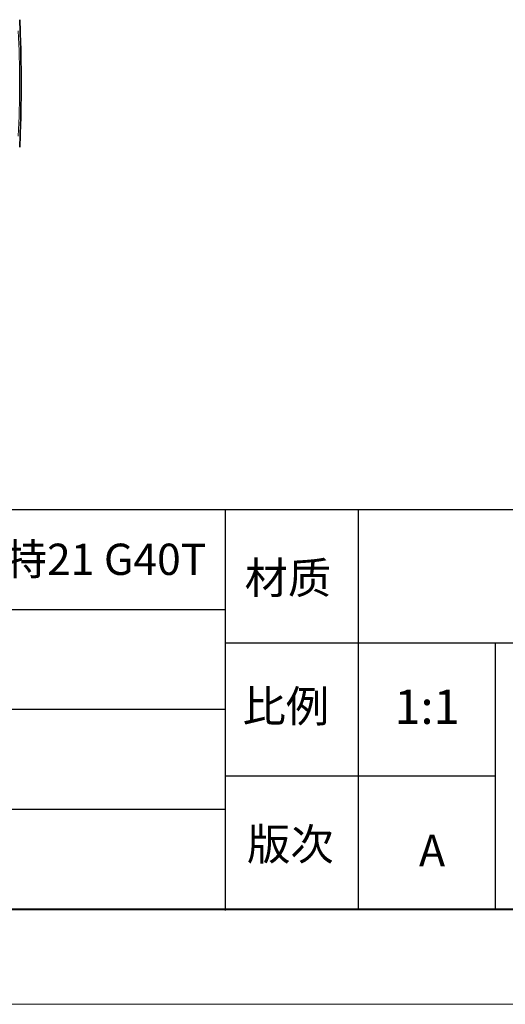
# Model space of a CAD drawing. Extents: x 1392 to 6513, y -148 to 1264.
# Drawn here: x 4535 to 4723, y -11 to 369 of the extents above; entities that cross this region are included whole.
import ezdxf

# ---------------------------------------------------------------- set-up
doc = ezdxf.new("R2010")
doc.units = 0
doc.styles.add('HZ', font='txt')

msp = doc.modelspace()

# ---------------------------------------------------------------- linework, layer by layer
at = {"color": 0}
for p, q in [((3617.105, 180.185), (5090.248, 180.185)), ((4614.849, 180.185), (4614.849, 25.204)), ((4666.141, 180.185), (4666.141, 25.698)), ((3932.908, 141.563), (4614.849, 141.563)), ((4614.849, 128.69), (4666.141, 128.69)), ((4666.141, 128.69), (4772.066, 128.69)), ((4719.104, 128.69), (4719.104, 25.698)), ((3932.908, 102.942), (4614.849, 102.942)), ((4614.849, 77.194), (4719.104, 77.194)), ((3932.908, 64.32), (4614.849, 64.32))]:
    msp.add_line(p, q, dxfattribs=at)
at = {"color": 0, "lineweight": 40}
msp.add_line((3617.105, 25.698), (5090.248, 25.698), dxfattribs=at)
at = {"color": 0, "lineweight": 13}
msp.add_line((3580.322, -11.084), (5127.031, -11.084), dxfattribs=at)
at = {"color": 7, "lineweight": 35}
for centre, start, end in [((3982.322, 344.906), 359.99269, 2.54515), ((3982.322, 344.765), 357.45485, 0.00731)]:
    msp.add_arc(centre, 553.689, start, end, dxfattribs=at)
at = {"color": 7, "lineweight": 13}
msp.add_ellipse((4508.912, 344.836), major_axis=(0, 99.058), ratio=0.2678719, start_param=4.5060125, end_param=4.9187654, dxfattribs=at)

# ---------------------------------------------------------------- texts
at = {"color": 0, "style": 'HZ'}
for s, height, p in [('SSE-170 索尼特21 G40T', 12.0884, (4430.273, 154.885)), ('材质', 12.2391, (4622.346, 147.611)), ('比例', 12.2391, (4621.564, 98.021)), ('1:1', 13.2803, (4680.21, 97.288)), ('版次', 12.2391, (4623.298, 44.648)), ('A', 12.239, (4689.656, 42.193))]:
    msp.add_text(s, height=height, dxfattribs=at).set_placement(p)

doc.saveas('drawing.dxf')
